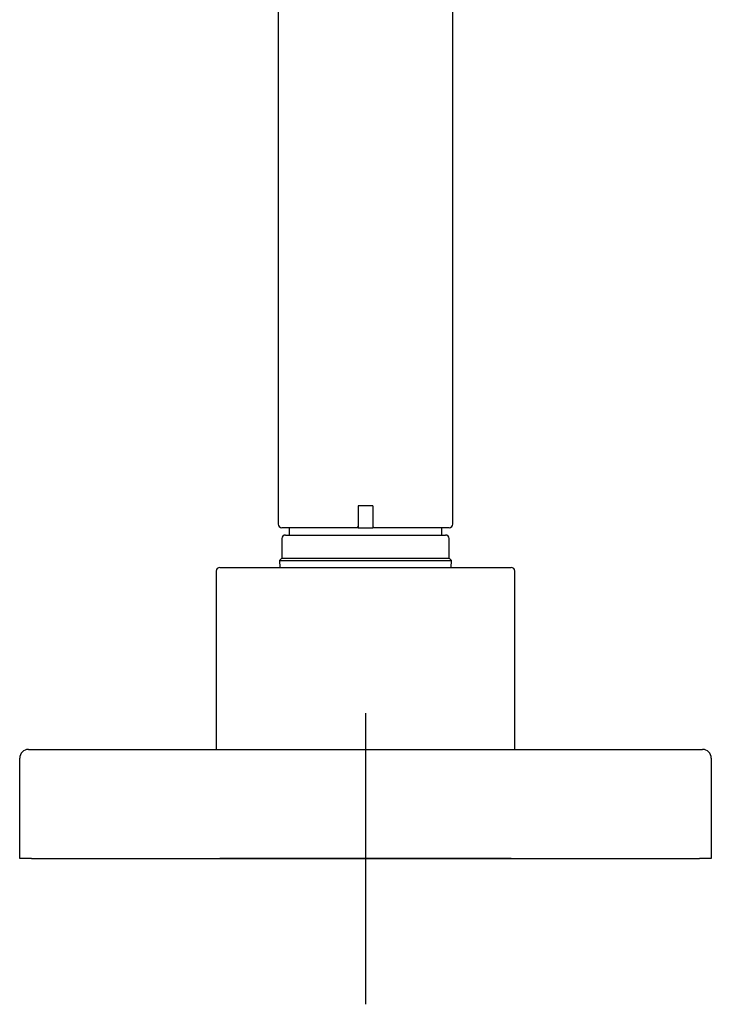
# Model space of a CAD drawing. Units: millimetres. Extents: x -18 to 1086, y -18 to 814.
# Drawn here: x 321 to 416, y 543 to 678 of the extents above; entities that cross this region are included whole.
import ezdxf
from ezdxf.lldxf.tags import DXFTag

# ---------------------------------------------------------------- set-up
doc = ezdxf.new("R2010")
doc.units = ezdxf.units.MM
for name, color, linetype in [('$DDT_AUDIT_GENERATED_(1BA)', 7, 'Continuous'), ('$DDT_AUDIT_GENERATED_(21E)', 7, 'Continuous'), ('$DDT_AUDIT_GENERATED_(97)', 7, 'Continuous'), ('$DDT_AUDIT_GENERATED_(D3)', 7, 'Continuous'), ('$DDT_AUDIT_GENERATED_(DF)', 7, 'Continuous'), ('Default', 7, 'Continuous')]:
    doc.layers.add(name, color=color, linetype=linetype)
tags = doc.linetypes.add('CENTER2', pattern=[28.575, 19.05, -3.175, 3.175, -3.175]).pattern_tags.tags
tags[10:11] = [DXFTag(74, 4), DXFTag(75, 0), DXFTag(340, '0'), DXFTag(46, 0.0), DXFTag(50, 0.0), DXFTag(44, 0.0), DXFTag(45, 0.0)]
tags[8:9] = [DXFTag(74, 4), DXFTag(75, 0), DXFTag(340, '0'), DXFTag(46, 0.0), DXFTag(50, 0.0), DXFTag(44, 0.0), DXFTag(45, 0.0)]
tags[6:7] = [DXFTag(74, 4), DXFTag(75, 0), DXFTag(340, '0'), DXFTag(46, 0.0), DXFTag(50, 0.0), DXFTag(44, 0.0), DXFTag(45, 0.0)]
tags[4:5] = [DXFTag(74, 4), DXFTag(75, 0), DXFTag(340, '0'), DXFTag(46, 0.0), DXFTag(50, 0.0), DXFTag(44, 0.0), DXFTag(45, 0.0)]

# ---------------------------------------------------------------- blocks, each defined once
blk = doc.blocks.new('SEANNOT_GROUP1')
at = {"layer": 'Default', "color": 7, "linetype": 'CENTER2'}
for p, q in [((368.85, 583.18), (368.85, 543.18)), ((388.85, 563.18), (348.85, 563.18))]:
    blk.add_line(p, q, dxfattribs=at)
blk = doc.blocks.new('SE')
at = {"layer": '$DDT_AUDIT_GENERATED_(1BA)', "color": 7, "linetype": 'Continuous'}
for p, q in [((369.85, 611.63), (367.85, 611.63)), ((367.85, 611.63), (367.85, 608.63)), ((369.85, 611.63), (369.85, 608.63)), ((358.37, 608.63), (358.37, 607.63)), ((367.85, 608.63), (369.85, 608.63)), ((379.33, 607.63), (379.33, 608.63))]:
    blk.add_line(p, q, dxfattribs=at)
at = {"layer": '$DDT_AUDIT_GENERATED_(21E)', "color": 7, "linetype": 'Continuous'}
for p, q in [((348.85, 603.18), (388.85, 603.18)), ((348.35, 602.68), (348.35, 578.18)), ((389.35, 578.18), (389.35, 602.68))]:
    blk.add_line(p, q, dxfattribs=at)
for centre, start, end in [((348.85, 602.68), 90, 180), ((388.85, 602.68), 0, 90)]:
    blk.add_arc(centre, 0.5, start, end, dxfattribs=at)
at = {"layer": '$DDT_AUDIT_GENERATED_(97)', "color": 7, "linetype": 'Continuous'}
for p, q in [((322.55, 578.18), (322.95, 578.18)), ((322.95, 578.18), (414.75, 578.18)), ((414.75, 578.18), (415.15, 578.18)), ((321.35, 563.18), (321.35, 576.98)), ((416.35, 576.98), (416.35, 563.18)), ((322.95, 563.18), (321.35, 563.18)), ((322.95, 563.18), (414.75, 563.18)), ((416.35, 563.18), (414.75, 563.18))]:
    blk.add_line(p, q, dxfattribs=at)
for centre, start, end in [((322.55, 576.98), 90, 180), ((415.15, 576.98), 0, 90)]:
    blk.add_arc(centre, 1.2, start, end, dxfattribs=at)
at = {"layer": '$DDT_AUDIT_GENERATED_(D3)', "color": 7, "linetype": 'Continuous'}
for p, q in [((357.85, 607.63), (379.85, 607.63)), ((357.35, 607.13), (357.35, 604.43)), ((380.35, 604.43), (380.35, 607.13)), ((357.35, 604.43), (357.05, 604.13)), ((357.05, 604.13), (380.65, 604.13)), ((357.05, 604.13), (357.1, 603.18)), ((357.35, 604.43), (380.35, 604.43)), ((380.65, 604.13), (380.35, 604.43)), ((380.6, 603.18), (380.65, 604.13))]:
    blk.add_line(p, q, dxfattribs=at)
for centre, start, end in [((357.85, 607.13), 90, 180), ((379.85, 607.13), 0, 90)]:
    blk.add_arc(centre, 0.5, start, end, dxfattribs=at)
at = {"layer": '$DDT_AUDIT_GENERATED_(DF)', "color": 7, "linetype": 'Continuous'}
for p, q in [((356.85, 738.13), (356.85, 609.13)), ((380.85, 609.13), (380.85, 738.13)), ((367.65, 608.63), (357.35, 608.63)), ((380.35, 608.63), (370.05, 608.63))]:
    blk.add_line(p, q, dxfattribs=at)
for centre, radius, start, end in [((357.35, 609.13), 0.5, 180, 270), ((367.65, 608.83), 0.2, 270, 0), ((370.05, 608.83), 0.2, 180, 270), ((380.35, 609.13), 0.5, 270, 0)]:
    blk.add_arc(centre, radius, start, end, dxfattribs=at)

msp = doc.modelspace()

# ---------------------------------------------------------------- block references
at = {"layer": 'Default'}
for name in ['SE', 'SEANNOT_GROUP1']:
    msp.add_blockref(name, (0, 0), dxfattribs=at)

doc.saveas('drawing.dxf')
